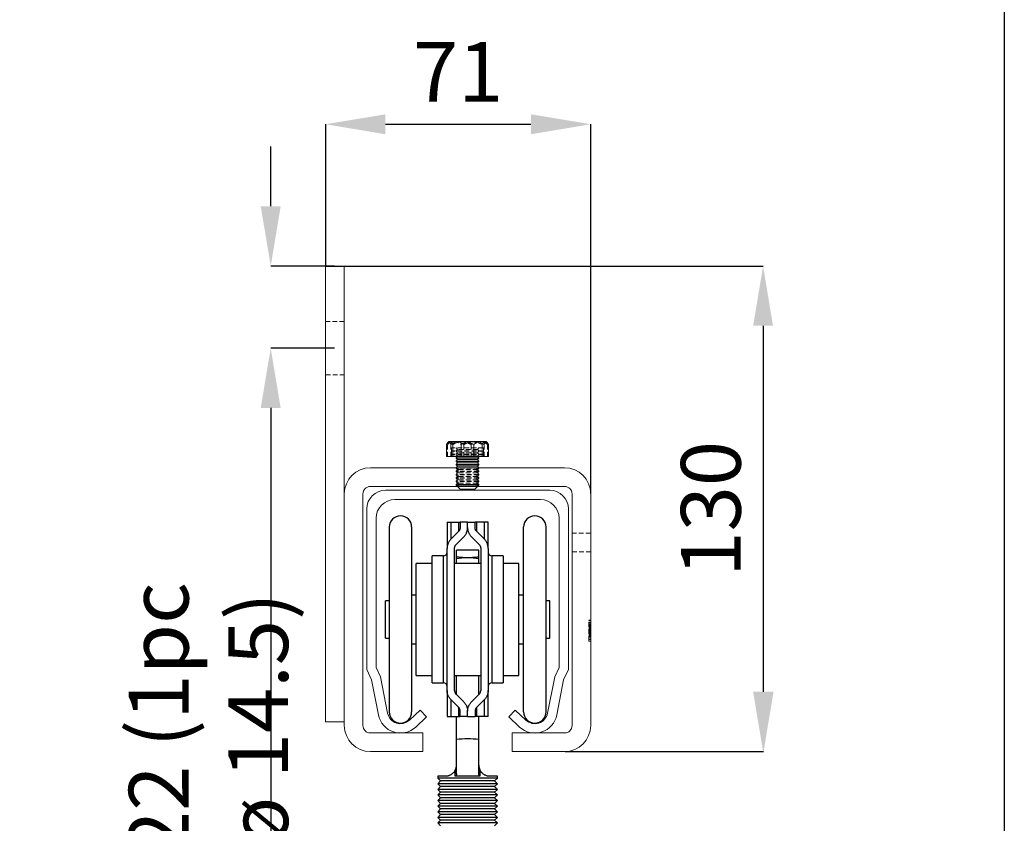
# Model space of a CAD drawing. Units: millimetres. Extents: x 30 to 954, y 29 to 683.
# Drawn here: x 822 to 954, y 508 to 615 of the extents above; entities that cross this region are included whole.
import ezdxf

# ---------------------------------------------------------------- set-up
doc = ezdxf.new("R2010")
doc.units = ezdxf.units.MM
doc.header["$PDSIZE"] = -1
doc.linetypes.add('HIDDEN', pattern=[1.905, 1.27, -0.635])
doc.layers.add('Dimensions', color=7, linetype='Continuous')
doc.layers.add('Plot', color=7, linetype='Continuous')
doc.layers.add('Helaform', color=7, linetype='Continuous', lineweight=15)
doc.styles.add('SLDTEXTSTYLE1', font='TXT', dxfattribs={"width": 0.605})
doc.dimstyles.new('SLDDIMSTYLE1', dxfattribs={"dimtxt": 8, "dimasz": 8, "dimexe": 0, "dimexo": 0.0625, "dimgap": 3, "dimtad": 1, "dimlfac": 2, "dimrnd": 0.5, "dimzin": 12, "dimdsep": 46, "dimtxsty": 'SLDTEXTSTYLE1', "dimcen": 0.09, "dimadec": 0, "dimazin": 3, "dimtfac": 1, "dimtofl": 0, "dimtmove": 0, "dimatfit": 3, "dimfxl": 1, "dimfrac": 2, "dimtolj": 1, "dimtzin": 12, "dimarcsym": 0})

# ---------------------------------------------------------------- blocks, each defined once
blk = doc.blocks.new('50022 Track (end)')
at = {"layer": 'Helaform', "color": 7, "linetype": 'Continuous', "lineweight": 15}
for p, q in [((22, 0), (-22, 0)), ((-19.5, -2.5), (19.5, -2.5)), ((-27, -5), (-27, -48)), ((27, -48), (27, -5)), ((-24.5, -47.45), (-24.5, -7.5)), ((24.5, -7.5), (24.5, -47.45)), ((-23.32, -49.98), (-24.5, -47.45)), ((24.5, -47.45), (23.32, -49.98)), ((-27, -48), (-25.71, -50.76)), ((-21.44, -59.67), (-23.32, -49.98)), ((23.32, -49.98), (21.44, -59.67)), ((25.71, -50.76), (27, -48)), ((-25.71, -50.76), (-23.89, -60.14)), ((23.89, -60.14), (25.71, -50.76)), ((-12.7, -58.85), (-15.61, -61.56)), ((-11, -60.68), (-12.7, -58.85)), ((12.7, -58.85), (11, -60.68)), ((15.61, -61.56), (12.7, -58.85)), ((-13.91, -63.39), (-11, -60.68)), ((11, -60.68), (13.91, -63.39))]:
    blk.add_line(p, q, dxfattribs=at)
for centre, radius, start, end in [((-22, -5), 5, 90, 180), ((22, -5), 5, 0, 90), ((-19.5, -7.5), 5, 90, 180), ((19.5, -7.5), 5, 0, 90), ((-18, -59), 6, 191, 313), ((-18, -59), 3.5, 191, 313), ((18, -59), 6, 227, 349), ((18, -59), 3.5, 227, 349)]:
    blk.add_arc(centre, radius, start, end, dxfattribs=at)
blk = doc.blocks.new('*D128')
at = {"layer": 'Defpoints', "color": 0, "transparency": 16777216}
for p in [(898.66, 601.44), (863.16, 582.46), (898.66, 551.96)]:
    blk.add_point(p, dxfattribs=at)
at = {"layer": 'Dimensions', "color": 0, "lineweight": -2, "transparency": 16777216}
for p, q in [((863.16, 582.52), (863.16, 601.44)), ((871.16, 601.44), (890.66, 601.44)), ((898.66, 552.02), (898.66, 601.44))]:
    blk.add_line(p, q, dxfattribs=at)
at = {"layer": 'Dimensions', "color": 0, "transparency": 16777216}
for points in [[(871.16, 602.77), (871.16, 600.1), (863.16, 601.44)], [(890.66, 602.77), (890.66, 600.1), (898.66, 601.44)]]:
    blk.add_solid(points, dxfattribs=at)
at = {"layer": 'Dimensions', "color": 0, "transparency": 16777216, "insert": (880.91, 608.44), "char_height": 8, "attachment_point": 5, "style": 'SLDTEXTSTYLE1'}
blk.add_mtext('\\A1;71', dxfattribs=at)
blk = doc.blocks.new('*D129')
at = {"layer": 'Defpoints', "color": 0, "transparency": 16777216}
for p in [(863.16, 582.46), (895.16, 517.46), (921.75, 517.46)]:
    blk.add_point(p, dxfattribs=at)
at = {"layer": 'Dimensions', "color": 0, "lineweight": -2, "transparency": 16777216}
for p, q in [((863.22, 582.46), (921.75, 582.46)), ((921.75, 574.46), (921.75, 525.46)), ((895.22, 517.46), (921.75, 517.46))]:
    blk.add_line(p, q, dxfattribs=at)
at = {"layer": 'Dimensions', "color": 0, "transparency": 16777216}
for points in [[(920.42, 574.46), (923.08, 574.46), (921.75, 582.46)], [(920.42, 525.46), (923.08, 525.46), (921.75, 517.46)]]:
    blk.add_solid(points, dxfattribs=at)
at = {"layer": 'Dimensions', "color": 0, "transparency": 16777216, "insert": (914.75, 549.96), "char_height": 8, "attachment_point": 5, "rotation": 90, "style": 'SLDTEXTSTYLE1'}
blk.add_mtext('\\A1;130', dxfattribs=at)
blk = doc.blocks.new('50071 Wall bracket (end)')
at = {"layer": 'Helaform', "color": 7, "linetype": 'Continuous', "lineweight": 15}
for p, q in [((-38, 53.6), (-38, -68.4)), ((-33, 53.6), (-38, 53.6)), ((-33, 53.6), (-33, -68.4)), ((-5.62, 2.6), (-5.62, 5.83)), ((-5, 6.6), (-5.23, 6.37)), ((-4.78, 6.6), (-5, 6.6)), ((-1.13, 6.6), (-4.78, 6.6)), ((-3.94, 2.6), (-3.94, 5.83)), ((-1.13, 6.6), (3.65, 6.6)), ((1.68, 2.6), (1.68, 5.83)), ((5, 6.6), (3.65, 6.6)), ((5.23, 6.37), (5, 6.6)), ((5.62, 2.6), (5.62, 5.83)), ((-3.94, 2.6), (-5.62, 2.6)), ((1.68, 2.6), (-3.94, 2.6)), ((-2.78, 2.6), (-3, 2.3)), ((-3, 2.3), (-3, 2.2)), ((3, 2.3), (-3, 2.3)), ((-3, 2.2), (-2.7, 1.8)), ((3, 2.2), (-3, 2.2)), ((-2.7, 1.8), (-3, 1.4)), ((-3, 1.4), (-3, 1.3)), ((3, 1.4), (-3, 1.4)), ((-3, 1.3), (-2.7, 0.9)), ((3, 1.3), (-3, 1.3)), ((-2.7, 0.9), (-3, 0.5)), ((-3, 0.5), (-3, 0.4)), ((3, 0.5), (-3, 0.5)), ((-3, 0.4), (-2.7, 0)), ((3, 0.4), (-3, 0.4)), ((-2.7, 0), (-3, -0.4)), ((2.7, 1.8), (-2.7, 1.8)), ((2.7, 0.9), (-2.7, 0.9)), ((2.7, 0), (-2.7, 0)), ((1.68, 2.6), (5.62, 2.6)), ((2.7, 1.8), (3, 2.2)), ((3, 1.4), (2.7, 1.8)), ((2.7, 0.9), (3, 1.3)), ((3, 0.5), (2.7, 0.9)), ((2.7, 0), (3, 0.4)), ((3, -0.4), (2.7, 0)), ((3, 2.3), (2.78, 2.6)), ((3, 2.2), (3, 2.3)), ((3, 1.3), (3, 1.4)), ((3, 0.4), (3, 0.5)), ((26, -0.4), (-26, -0.4)), ((-3, -4.9), (-3, -5.1)), ((3, -4.9), (-3, -4.9)), ((-3, -5.1), (-2, -6.1)), ((-3, -5.1), (3, -5.1)), ((2, -6.1), (3, -5.1)), ((3, -5.1), (3, -4.9)), ((-33, -7.4), (-33, -69.4)), ((-28, -69.4), (-28, -7.4)), ((-26, -5.4), (26, -5.4)), ((2, -6.1), (-2, -6.1)), ((28, -7.4), (28, -69.4)), ((33, -69.4), (33, -7.4)), ((-33, -68.4), (-38, -68.4)), ((-12, -71.4), (-26, -71.4)), ((12, -71.4), (12, -76.4)), ((26, -71.4), (12, -71.4)), ((-26, -76.4), (-12, -76.4)), ((12, -76.4), (26, -76.4))]:
    blk.add_line(p, q, dxfattribs=at)
at = {"layer": 'Helaform', "color": 7, "linetype": 'HIDDEN', "lineweight": 0}
for p, q in [((-33, 38.75), (-38, 38.75)), ((-38, 24.45), (-33, 24.45)), ((-5.4, 2.6), (-5.4, 5.83)), ((-4.46, 2.6), (-4.46, 5.83)), ((-1.68, 2.6), (-1.68, 5.83)), ((-0.94, 2.6), (-0.94, 5.83)), ((0.94, 2.6), (0.94, 5.83)), ((3.94, 2.6), (3.94, 5.83)), ((4.46, 2.6), (4.46, 5.83)), ((5.4, 2.6), (5.4, 5.83)), ((4.3, 4.9), (-4.3, 4.9)), ((-4.3, 4.9), (-4.3, 4.1)), ((4.3, 4.1), (-4.3, 4.1)), ((4.3, 4), (-4.3, 4)), ((-4.3, 4), (-4.3, 3.2)), ((4.3, 3.2), (-4.3, 3.2)), ((4.3, 3.1), (-4.3, 3.1)), ((-4.3, 3.1), (-4.3, 2.6)), ((-3, 4.9), (-2.7, 4.5)), ((-2.7, 4.5), (-3, 4.1)), ((-3, 4), (-2.7, 3.6)), ((-2.7, 3.6), (-3, 3.2)), ((-3, 3.1), (-2.7, 2.7)), ((-2.7, 2.7), (-2.78, 2.6)), ((2.7, 4.5), (-2.7, 4.5)), ((2.7, 3.6), (-2.7, 3.6)), ((2.7, 2.7), (-2.7, 2.7)), ((2.7, 4.5), (3, 4.9)), ((3, 4.1), (2.7, 4.5)), ((2.7, 3.6), (3, 4)), ((3, 3.2), (2.7, 3.6)), ((2.7, 2.7), (3, 3.1)), ((2.78, 2.6), (2.7, 2.7)), ((4.3, 4.1), (4.3, 4.9)), ((4.3, 3.2), (4.3, 4)), ((4.3, 2.6), (4.3, 3.1)), ((-3, -0.4), (-3, -0.5)), ((3, -0.5), (-3, -0.5)), ((-3, -0.5), (-2.7, -0.9)), ((-2.7, -0.9), (-3, -1.3)), ((3, -1.3), (-3, -1.3)), ((-3, -1.3), (-3, -1.4)), ((3, -1.4), (-3, -1.4)), ((-3, -1.4), (-2.7, -1.8)), ((-2.7, -1.8), (-3, -2.2)), ((3, -2.2), (-3, -2.2)), ((-3, -2.2), (-3, -2.3)), ((3, -2.3), (-3, -2.3)), ((-3, -2.3), (-2.7, -2.7)), ((2.7, -0.9), (-2.7, -0.9)), ((2.7, -1.8), (-2.7, -1.8)), ((-2.5, -0.4), (-2.5, -5.4)), ((2.5, -5.4), (2.5, -0.4)), ((2.7, -0.9), (3, -0.5)), ((3, -1.3), (2.7, -0.9)), ((2.7, -1.8), (3, -1.4)), ((3, -2.2), (2.7, -1.8)), ((2.7, -2.7), (3, -2.3)), ((3, -0.5), (3, -0.4)), ((3, -1.4), (3, -1.3)), ((3, -2.3), (3, -2.2)), ((-2.7, -2.7), (-3, -3.1)), ((3, -3.1), (-3, -3.1)), ((-3, -3.1), (-3, -3.2)), ((3, -3.2), (-3, -3.2)), ((-3, -3.2), (-2.7, -3.6)), ((-2.7, -3.6), (-3, -4)), ((3, -4), (-3, -4)), ((-3, -4), (-3, -4.1)), ((3, -4.1), (-3, -4.1)), ((-3, -4.1), (-2.7, -4.5)), ((-2.7, -4.5), (-3, -4.9)), ((3, -4.9), (-3, -4.9)), ((-3, -4.9), (-3, -5)), ((3, -5), (-3, -5)), ((2.7, -2.7), (-2.7, -2.7)), ((2.7, -3.6), (-2.7, -3.6)), ((2.7, -4.5), (-2.7, -4.5)), ((3, -3.1), (2.7, -2.7)), ((2.7, -3.6), (3, -3.2)), ((3, -4), (2.7, -3.6)), ((2.7, -4.5), (3, -4.1)), ((3, -4.9), (2.7, -4.5)), ((3, -3.2), (3, -3.1)), ((3, -4.1), (3, -4)), ((3, -5), (3, -4.9)), ((33, -17.9), (28, -17.9)), ((28, -22.9), (33, -22.9)), ((32.5, -41.23), (33, -41.23)), ((32.5, -46.8), (32.5, -41.3)), ((32.5, -41.3), (33, -41.3)), ((32.5, -41.34), (33, -41.34)), ((32.5, -41.87), (33, -41.87)), ((32.5, -41.93), (33, -41.93)), ((32.5, -42.24), (33, -42.24)), ((32.5, -42.42), (33, -42.42)), ((32.5, -42.71), (33, -42.71)), ((32.5, -42.78), (33, -42.78)), ((32.5, -43.07), (33, -43.07)), ((32.5, -43.21), (33, -43.21)), ((32.5, -43.28), (33, -43.28)), ((32.5, -43.34), (33, -43.34)), ((32.5, -43.41), (33, -43.41)), ((32.5, -43.42), (33, -43.42)), ((32.5, -43.44), (33, -43.44)), ((32.5, -43.45), (33, -43.45)), ((32.5, -43.47), (33, -43.47)), ((32.5, -43.5), (33, -43.5)), ((32.5, -43.64), (33, -43.64)), ((32.5, -43.65), (33, -43.65)), ((32.5, -43.66), (33, -43.66)), ((32.5, -43.67), (33, -43.67)), ((32.5, -43.69), (33, -43.69)), ((32.5, -43.75), (33, -43.75)), ((32.5, -43.8), (33, -43.8)), ((32.5, -43.91), (33, -43.91)), ((32.5, -43.98), (33, -43.98)), ((32.5, -44.05), (33, -44.05)), ((32.5, -44.11), (33, -44.11)), ((32.5, -44.27), (33, -44.27)), ((32.5, -44.3), (33, -44.3)), ((32.5, -44.32), (33, -44.32)), ((32.5, -44.33), (33, -44.33)), ((32.5, -44.36), (33, -44.36)), ((32.5, -44.37), (33, -44.37)), ((32.5, -44.38), (33, -44.38)), ((32.5, -44.46), (33, -44.46)), ((32.5, -44.47), (33, -44.47)), ((32.5, -44.49), (33, -44.49)), ((32.5, -44.51), (33, -44.51)), ((32.5, -44.73), (33, -44.73)), ((32.5, -44.88), (33, -44.88)), ((32.5, -44.89), (33, -44.89)), ((32.5, -44.93), (33, -44.93)), ((32.5, -44.97), (33, -44.97)), ((32.5, -45.09), (33, -45.09)), ((32.5, -45.1), (33, -45.1)), ((32.5, -45.19), (33, -45.19)), ((32.5, -45.19), (33, -45.19)), ((32.5, -45.21), (33, -45.21)), ((32.5, -45.22), (33, -45.22)), ((32.5, -45.27), (33, -45.27)), ((32.5, -45.46), (33, -45.46)), ((32.5, -45.49), (33, -45.49)), ((32.5, -45.53), (33, -45.53)), ((32.5, -45.7), (33, -45.7)), ((32.5, -45.73), (33, -45.73)), ((32.5, -46.26), (33, -46.26)), ((32.5, -46.31), (33, -46.31)), ((32.5, -46.38), (33, -46.38)), ((32.5, -46.8), (33, -46.8)), ((32.5, -46.87), (33, -46.87))]:
    blk.add_line(p, q, dxfattribs=at)
at = {"layer": 'Helaform'}
blk.add_line((-12, -71.4), (-12, -76.4), dxfattribs=at)
at = {"layer": 'Helaform', "color": 7, "linetype": 'Continuous', "lineweight": 15}
for centre, radius, start, end in [((-26, -7.4), 7, 90, 180), ((26, -7.4), 7, 0, 90), ((-26, -7.4), 2, 90, 180), ((26, -7.4), 2, 0, 90), ((-26, -69.4), 7, 180, 270), ((-26, -69.4), 2, 180, 270), ((26, -69.4), 7, 270, 0), ((26, -69.4), 2, 270, 0)]:
    blk.add_arc(centre, radius, start, end, dxfattribs=at)
for points, knots in [([(-5.62, 5.83), (-5.59, 5.89), (-5.51, 6.02), (-5.39, 6.18), (-5.28, 6.32), (-5.18, 6.42), (-5.08, 6.5), (-4.99, 6.55), (-4.89, 6.59), (-4.82, 6.6), (-4.78, 6.6)], [0, 0, 0, 0, 0.144061, 0.288186, 0.432178, 0.543998, 0.656006, 0.767962, 0.879711, 1, 1, 1, 1]), ([(-4.78, 6.6), (-4.75, 6.6), (-4.67, 6.59), (-4.56, 6.55), (-4.45, 6.48), (-4.35, 6.38), (-4.24, 6.27), (-4.14, 6.14), (-4.04, 5.99), (-3.97, 5.88), (-3.94, 5.83)], [0, 0, 0, 0, 0.1248123, 0.2496324, 0.3770288, 0.5044417, 0.6277653, 0.7511024, 0.8755464, 1, 1, 1, 1]), ([(-3.94, 5.83), (-3.86, 5.87), (-3.68, 5.96), (-3.4, 6.08), (-3.09, 6.21), (-2.75, 6.33), (-2.41, 6.43), (-2.05, 6.52), (-1.69, 6.57), (-1.38, 6.6), (-1.19, 6.6), (-1.13, 6.6)], [0, 0, 0, 0, 0.097439, 0.194965, 0.316255, 0.437602, 0.558847, 0.683927, 0.809138, 0.934174, 1, 1, 1, 1]), ([(-1.13, 6.6), (-1.03, 6.6), (-0.83, 6.59), (-0.52, 6.56), (-0.22, 6.52), (0.08, 6.45), (0.38, 6.37), (0.67, 6.27), (0.94, 6.17), (1.19, 6.06), (1.44, 5.95), (1.6, 5.87), (1.68, 5.83)], [0, 0, 0, 0, 0.103046, 0.206195, 0.309255, 0.415435, 0.521698, 0.627907, 0.720725, 0.813547, 0.906773, 1, 1, 1, 1]), ([(3.65, 6.6), (3.57, 6.6), (3.4, 6.59), (3.14, 6.55), (2.88, 6.48), (2.63, 6.38), (2.39, 6.27), (2.15, 6.14), (1.91, 5.99), (1.76, 5.88), (1.68, 5.83)], [0, 0, 0, 0, 0.124812, 0.249632, 0.377029, 0.504441, 0.627765, 0.751102, 0.875546, 1, 1, 1, 1]), ([(5.62, 5.83), (5.54, 5.89), (5.36, 6.02), (5.08, 6.18), (4.82, 6.32), (4.58, 6.42), (4.36, 6.5), (4.13, 6.55), (3.9, 6.59), (3.74, 6.6), (3.65, 6.6)], [0, 0, 0, 0, 0.144061, 0.288185, 0.432178, 0.543998, 0.656005, 0.767962, 0.879711, 1, 1, 1, 1]), ([(5.62, 5.83), (5.59, 5.89), (5.51, 6.02), (5.39, 6.18), (5.3, 6.3), (5.24, 6.36), (5.23, 6.37)], [0, 0, 0, 0, 0.295735, 0.591601, 0.887196, 1, 1, 1, 1])]:
    blk.add_open_spline(points, degree=3, knots=knots, dxfattribs=at)
at = {"layer": 'Helaform', "color": 7, "linetype": 'HIDDEN', "lineweight": 0}
for points, knots in [([(-5.62, 5.83), (-5.54, 5.89), (-5.36, 6.02), (-5.08, 6.18), (-4.82, 6.32), (-4.58, 6.42), (-4.36, 6.5), (-4.13, 6.55), (-3.9, 6.59), (-3.74, 6.6), (-3.65, 6.6)], [0, 0, 0, 0, 0.14406, 0.288185, 0.432178, 0.543998, 0.656005, 0.767961, 0.879711, 1, 1, 1, 1]), ([(-3.17, 6.6), (-3.25, 6.6), (-3.41, 6.59), (-3.65, 6.56), (-3.89, 6.52), (-4.13, 6.45), (-4.37, 6.37), (-4.6, 6.27), (-4.81, 6.17), (-5.01, 6.06), (-5.21, 5.95), (-5.34, 5.87), (-5.4, 5.83)], [0, 0, 0, 0, 0.103046, 0.206194, 0.309256, 0.415434, 0.521699, 0.627907, 0.720725, 0.813546, 0.906772, 1, 1, 1, 1]), ([(-4.93, 6.6), (-4.95, 6.6), (-4.99, 6.59), (-5.06, 6.55), (-5.12, 6.48), (-5.18, 6.38), (-5.24, 6.27), (-5.29, 6.14), (-5.35, 5.99), (-5.39, 5.88), (-5.4, 5.83)], [0, 0, 0, 0, 0.124813, 0.249632, 0.377028, 0.504441, 0.627765, 0.751102, 0.875546, 1, 1, 1, 1]), ([(-4.46, 5.83), (-4.48, 5.89), (-4.52, 6.02), (-4.59, 6.18), (-4.65, 6.32), (-4.71, 6.42), (-4.76, 6.5), (-4.82, 6.55), (-4.87, 6.59), (-4.91, 6.6), (-4.93, 6.6)], [0, 0, 0, 0, 0.144061, 0.288186, 0.432178, 0.543998, 0.656007, 0.767962, 0.879711, 1, 1, 1, 1]), ([(-4.46, 5.83), (-4.34, 5.89), (-4.09, 6.02), (-3.72, 6.18), (-3.36, 6.32), (-3.03, 6.42), (-2.72, 6.5), (-2.41, 6.55), (-2.09, 6.59), (-1.87, 6.6), (-1.76, 6.6)], [0, 0, 0, 0, 0.14406, 0.288185, 0.432179, 0.543998, 0.656006, 0.767961, 0.87971, 1, 1, 1, 1]), ([(-3.65, 6.6), (-3.57, 6.6), (-3.4, 6.59), (-3.14, 6.55), (-2.88, 6.48), (-2.63, 6.38), (-2.39, 6.27), (-2.15, 6.14), (-1.91, 5.99), (-1.76, 5.88), (-1.68, 5.83)], [0, 0, 0, 0, 0.124812, 0.249632, 0.377028, 0.504442, 0.627765, 0.751102, 0.875547, 1, 1, 1, 1]), ([(-0.94, 5.83), (-1.01, 5.87), (-1.15, 5.96), (-1.37, 6.08), (-1.62, 6.21), (-1.88, 6.33), (-2.16, 6.43), (-2.44, 6.52), (-2.73, 6.57), (-2.98, 6.6), (-3.12, 6.6), (-3.17, 6.6)], [0, 0, 0, 0, 0.0974388, 0.1949662, 0.3162543, 0.4376015, 0.5588466, 0.6839265, 0.8091376, 0.9341735, 1, 1, 1, 1]), ([(-1.76, 6.6), (-1.64, 6.6), (-1.41, 6.59), (-1.05, 6.55), (-0.7, 6.48), (-0.36, 6.38), (-0.02, 6.27), (0.31, 6.14), (0.63, 5.99), (0.84, 5.88), (0.94, 5.83)], [0, 0, 0, 0, 0.124812, 0.249633, 0.377029, 0.504442, 0.627765, 0.751102, 0.875547, 1, 1, 1, 1]), ([(-1.68, 5.83), (-1.6, 5.87), (-1.43, 5.96), (-1.14, 6.08), (-0.83, 6.21), (-0.5, 6.33), (-0.15, 6.43), (0.2, 6.52), (0.57, 6.57), (0.88, 6.6), (1.06, 6.6), (1.13, 6.6)], [0, 0, 0, 0, 0.09744, 0.194966, 0.316255, 0.437602, 0.558846, 0.683927, 0.809138, 0.934174, 1, 1, 1, 1]), ([(1.76, 6.6), (1.64, 6.6), (1.41, 6.59), (1.05, 6.55), (0.7, 6.48), (0.36, 6.38), (0.02, 6.27), (-0.31, 6.14), (-0.63, 5.99), (-0.84, 5.88), (-0.94, 5.83)], [0, 0, 0, 0, 0.124812, 0.249632, 0.377028, 0.504441, 0.627765, 0.751102, 0.875546, 1, 1, 1, 1]), ([(3.17, 6.6), (3.09, 6.6), (2.93, 6.59), (2.69, 6.56), (2.45, 6.52), (2.22, 6.45), (1.98, 6.37), (1.75, 6.27), (1.54, 6.17), (1.34, 6.06), (1.14, 5.95), (1.01, 5.87), (0.94, 5.83)], [0, 0, 0, 0, 0.103047, 0.206193, 0.309255, 0.415434, 0.521699, 0.627905, 0.720725, 0.813546, 0.906771, 1, 1, 1, 1]), ([(1.13, 6.6), (1.23, 6.6), (1.43, 6.59), (1.73, 6.56), (2.04, 6.52), (2.34, 6.45), (2.64, 6.37), (2.92, 6.27), (3.19, 6.17), (3.45, 6.06), (3.69, 5.95), (3.86, 5.87), (3.94, 5.83)], [0, 0, 0, 0, 0.103046, 0.206194, 0.309255, 0.415435, 0.521698, 0.627906, 0.720725, 0.813547, 0.906772, 1, 1, 1, 1]), ([(4.46, 5.83), (4.34, 5.89), (4.09, 6.02), (3.72, 6.18), (3.36, 6.32), (3.03, 6.42), (2.72, 6.5), (2.41, 6.55), (2.09, 6.59), (1.87, 6.6), (1.76, 6.6)], [0, 0, 0, 0, 0.1440616, 0.2881863, 0.4321786, 0.5439983, 0.6560058, 0.7679623, 0.8797104, 1, 1, 1, 1]), ([(5.4, 5.83), (5.34, 5.87), (5.2, 5.96), (4.98, 6.08), (4.73, 6.21), (4.46, 6.33), (4.19, 6.43), (3.91, 6.52), (3.62, 6.57), (3.37, 6.6), (3.23, 6.6), (3.17, 6.6)], [0, 0, 0, 0, 0.09744, 0.194967, 0.316255, 0.437602, 0.558847, 0.683927, 0.809138, 0.934173, 1, 1, 1, 1]), ([(4.78, 6.6), (4.75, 6.6), (4.67, 6.59), (4.56, 6.55), (4.45, 6.48), (4.35, 6.38), (4.24, 6.27), (4.14, 6.14), (4.04, 5.99), (3.97, 5.88), (3.94, 5.83)], [0, 0, 0, 0, 0.1248127, 0.2496328, 0.3770292, 0.5044417, 0.6277653, 0.7511024, 0.8755464, 1, 1, 1, 1]), ([(4.46, 5.83), (4.48, 5.89), (4.52, 6.02), (4.59, 6.18), (4.65, 6.32), (4.71, 6.42), (4.76, 6.5), (4.82, 6.55), (4.87, 6.59), (4.91, 6.6), (4.93, 6.6)], [0, 0, 0, 0, 0.144061, 0.288186, 0.432178, 0.543998, 0.656006, 0.767962, 0.87971, 1, 1, 1, 1]), ([(5.23, 6.37), (5.21, 6.39), (5.16, 6.44), (5.08, 6.5), (4.99, 6.55), (4.89, 6.59), (4.82, 6.6), (4.78, 6.6)], [0, 0, 0, 0, 0.110885, 0.329278, 0.547571, 0.76546, 1, 1, 1, 1]), ([(4.93, 6.6), (4.95, 6.6), (4.99, 6.59), (5.06, 6.55), (5.12, 6.48), (5.18, 6.38), (5.24, 6.27), (5.29, 6.14), (5.35, 5.99), (5.39, 5.88), (5.4, 5.83)], [0, 0, 0, 0, 0.124813, 0.249632, 0.377028, 0.504441, 0.627765, 0.751102, 0.875546, 1, 1, 1, 1]), ([(32.5, -41.3), (32.5, -41.29), (32.5, -41.27), (32.5, -41.25), (32.5, -41.23), (32.5, -41.23), (32.5, -41.23)], [0, 0, 0, 0, 0.067583, 0.378473, 0.689168, 1, 1, 1, 1]), ([(32.5, -46.87), (32.5, -46.87), (32.5, -46.87), (32.5, -46.84), (32.5, -46.82), (32.5, -46.81)], [0, 0, 0, 0, 0.378808, 0.757494, 1, 1, 1, 1])]:
    blk.add_open_spline(points, degree=3, knots=knots, dxfattribs=at)
blk = doc.blocks.new('*D134')
at = {"layer": 'Defpoints', "color": 0, "transparency": 16777216}
for p in [(864.41, 582.46), (855.8, 571.46), (864.41, 571.46)]:
    blk.add_point(p, dxfattribs=at)
at = {"layer": 'Helaform', "color": 0, "lineweight": -2, "transparency": 16777216}
for p, q in [((855.8, 590.46), (855.8, 598.46)), ((864.34, 582.46), (855.8, 582.46)), ((864.34, 571.46), (855.8, 571.46)), ((855.8, 563.46), (855.8, 488.15))]:
    blk.add_line(p, q, dxfattribs=at)
at = {"layer": 'Helaform', "color": 0, "transparency": 16777216}
for points in [[(854.46, 590.46), (857.13, 590.46), (855.8, 582.46)], [(854.46, 563.46), (857.13, 563.46), (855.8, 571.46)]]:
    blk.add_solid(points, dxfattribs=at)
at = {"layer": 'Helaform', "color": 0, "transparency": 16777216, "insert": (847.46, 521.8), "char_height": 8, "attachment_point": 5, "rotation": 90, "style": 'SLDTEXTSTYLE1'}
blk.add_mtext('\\A1;22 (1pc ø 14.5)', dxfattribs=at)
blk = doc.blocks.new('*D140')
at = {"layer": 'Defpoints', "color": 0, "transparency": 16777216}
for p in [(895.16, 517.46), (897.43, 497.6), (921.82, 497.6)]:
    blk.add_point(p, dxfattribs=at)
at = {"layer": 'Dimensions', "color": 0, "lineweight": -2, "transparency": 16777216}
for p, q in [((921.82, 525.46), (921.82, 533.46)), ((895.22, 517.46), (921.82, 517.46)), ((897.49, 497.6), (921.82, 497.6)), ((921.82, 489.6), (921.82, 454.62))]:
    blk.add_line(p, q, dxfattribs=at)
at = {"layer": 'Dimensions', "color": 0, "transparency": 16777216}
for points in [[(920.48, 525.46), (923.15, 525.46), (921.82, 517.46)], [(920.48, 489.6), (923.15, 489.6), (921.82, 497.6)]]:
    blk.add_solid(points, dxfattribs=at)
at = {"layer": 'Dimensions', "color": 0, "transparency": 16777216, "insert": (914.82, 468.11), "char_height": 8, "attachment_point": 5, "rotation": 90, "style": 'SLDTEXTSTYLE1'}
blk.add_mtext('\\A1;20-90', dxfattribs=at)
blk = doc.blocks.new('50045 Hanger (end)')
at = {"layer": 'Helaform', "color": 7, "linetype": 'Continuous', "lineweight": 25}
for p, q in [((-2.75, 50.56), (-2.75, 47.06)), ((-2.24, 50.56), (-2.24, 48.3)), ((-1.22, 50.56), (-1.22, 49.31)), ((-1, 50.56), (-1, 49.84)), ((0, 50.56), (-1, 50.56)), ((0, 49.84), (0, 50.56)), ((0, 50.56), (1, 50.56)), ((1, 49.84), (1, 50.56)), ((1.22, 49.31), (1.22, 50.56)), ((2.24, 48.3), (2.24, 50.56)), ((2.75, 47.06), (2.75, 50.56)), ((-10.5, 49.93), (-10.5, 25.18)), ((-7.5, 49.93), (-7.5, 25.18)), ((-1.22, 49.31), (-2.24, 48.3)), ((2.24, 48.3), (1.22, 49.31)), ((7.5, 47.92), (7.5, 49.93)), ((10.5, 47.92), (10.5, 49.93)), ((-1.53, 47.59), (-0.51, 48.61)), ((0.51, 48.61), (1.53, 47.59)), ((7.5, 25.18), (7.5, 47.92)), ((10.5, 25.18), (10.5, 47.92)), ((-2.75, 28.06), (-2.75, 47.06)), ((-1.75, 28.06), (-1.75, 47.06)), ((1.5, 46.81), (-1.5, 46.81)), ((-1.5, 45.91), (-1.5, 46.81)), ((1.5, 45.91), (1.5, 46.81)), ((1.75, 47.06), (1.75, 28.06)), ((2.75, 47.06), (2.75, 28.06)), ((-4.75, 45.06), (-6.88, 45.06)), ((-6.88, 37.56), (-6.88, 45.06)), ((-3.25, 46.06), (-4.75, 46.06)), ((-4.75, 37.56), (-4.75, 46.06)), ((1.75, 45.06), (-1.75, 45.06)), ((-1.5, 45.65), (-1.5, 45.91)), ((-1.5, 45.06), (-1.5, 45.65)), ((1.5, 45.65), (1.5, 45.91)), ((1.5, 45.06), (1.5, 45.65)), ((4.75, 46.06), (3.25, 46.06)), ((4.75, 46.06), (4.75, 29.06)), ((6.88, 45.06), (4.75, 45.06)), ((6.88, 37.56), (6.88, 45.06)), ((-10.5, 40.06), (-11, 40.06)), ((-11, 37.56), (-11, 40.06)), ((-6.88, 40.81), (-7.5, 40.81)), ((7.5, 40.81), (6.88, 40.81)), ((11, 40.06), (10.5, 40.06)), ((11, 37.56), (11, 40.06)), ((-11, 35.06), (-11, 37.56)), ((-6.88, 30.06), (-6.88, 37.56)), ((-4.75, 29.06), (-4.75, 37.56)), ((6.88, 30.06), (6.88, 37.56)), ((11, 35.06), (11, 37.56)), ((-11, 35.06), (-10.5, 35.06)), ((-7.5, 34.31), (-6.88, 34.31)), ((6.88, 34.31), (7.5, 34.31)), ((10.5, 35.06), (11, 35.06)), ((-6.88, 30.06), (-4.75, 30.06)), ((-4.75, 29.06), (-3.25, 29.06)), ((-1.75, 30.06), (1.75, 30.06)), ((-1.5, 27.5), (-1.5, 30.06)), ((1.5, 27.5), (1.5, 30.06)), ((3.25, 29.06), (4.75, 29.06)), ((4.75, 30.06), (6.88, 30.06)), ((-2.75, 28.06), (-2.75, 24.56)), ((2.75, 24.56), (2.75, 28.06)), ((-1.22, 25.8), (-2.24, 26.82)), ((-2.24, 26.82), (-2.24, 24.56)), ((-1.53, 27.53), (-0.51, 26.51)), ((0.51, 26.51), (1.53, 27.53)), ((2.24, 26.82), (1.22, 25.8)), ((2.24, 24.56), (2.24, 26.82)), ((-1.22, 25.8), (-1.22, 24.56)), ((-1, 24.56), (-1, 25.27)), ((0, 24.56), (0, 25.27)), ((1, 25.27), (1, 24.56)), ((1.22, 24.56), (1.22, 25.8)), ((-1.5, 21.46), (-1.5, 24.56)), ((0, 24.56), (-1, 24.56)), ((0, 24.56), (1, 24.56)), ((1.5, 21.46), (1.5, 24.56)), ((0, 21.56), (0, 21.56)), ((0, 21.56), (0, 21.55)), ((0, 21.55), (0, 21.56)), ((-1.65, 16.56), (-1.65, 17.41)), ((1.65, 17.41), (1.65, 16.56)), ((-4, 16.56), (-4, 16.31)), ((-3, 16.56), (-4, 16.56)), ((-4, 16.31), (-3.62, 15.93)), ((4, 16.31), (-4, 16.31)), ((-3.62, 15.93), (-4, 15.56)), ((3.62, 15.93), (-3.62, 15.93)), ((1.65, 16.56), (-1.65, 16.56)), ((4, 16.56), (3, 16.56)), ((3.62, 15.93), (4, 16.31)), ((4, 15.56), (3.62, 15.93)), ((4, 16.31), (4, 16.56)), ((-4, 15.56), (-3.62, 15.18)), ((4, 15.56), (-4, 15.56)), ((-3.62, 15.18), (-4, 14.81)), ((-4, 14.81), (-3.62, 14.43)), ((4, 14.81), (-4, 14.81)), ((3.62, 15.18), (-3.62, 15.18)), ((3.62, 15.18), (4, 15.56)), ((4, 14.81), (3.62, 15.18)), ((3.62, 14.43), (4, 14.81)), ((-3.62, 14.43), (-4, 14.06)), ((-4, 14.06), (-3.62, 13.68)), ((4, 14.06), (-4, 14.06)), ((-3.62, 13.68), (-4, 13.31)), ((-4, 13.31), (-3.62, 12.93)), ((4, 13.31), (-4, 13.31)), ((3.62, 14.43), (-3.62, 14.43)), ((3.62, 13.68), (-3.62, 13.68)), ((4, 14.06), (3.62, 14.43)), ((3.62, 13.68), (4, 14.06)), ((4, 13.31), (3.62, 13.68)), ((3.62, 12.93), (4, 13.31)), ((-3.62, 12.93), (-4, 12.56)), ((-4, 12.56), (-3.62, 12.18)), ((4, 12.56), (-4, 12.56)), ((-3.62, 12.18), (-4, 11.81)), ((3.62, 12.93), (-3.62, 12.93)), ((3.62, 12.18), (-3.62, 12.18)), ((4, 12.56), (3.62, 12.93)), ((3.62, 12.18), (4, 12.56)), ((4, 11.81), (3.62, 12.18)), ((-4, 11.81), (-3.62, 11.43)), ((4, 11.81), (-4, 11.81)), ((-3.62, 11.43), (-4, 11.06)), ((-4, 11.06), (-3.62, 10.68)), ((4, 11.06), (-4, 11.06)), ((-3.62, 10.68), (-4, 10.31)), ((3.62, 11.43), (-3.62, 11.43)), ((3.62, 10.68), (-3.62, 10.68)), ((3.62, 11.43), (4, 11.81)), ((4, 11.06), (3.62, 11.43)), ((3.62, 10.68), (4, 11.06)), ((4, 10.31), (3.62, 10.68)), ((-4, 10.31), (-3.62, 9.93)), ((4, 10.31), (-4, 10.31)), ((3.62, 9.93), (4, 10.31))]:
    blk.add_line(p, q, dxfattribs=at)
at = {"layer": 'Helaform', "color": 8, "linetype": 'Continuous', "lineweight": 25}
for p, q in [((-3.25, 37.56), (-3.25, 46.06)), ((3.25, 46.06), (3.25, 29.06)), ((-3.25, 29.06), (-3.25, 37.56))]:
    blk.add_line(p, q, dxfattribs=at)
at = {"layer": 'Helaform', "color": 7, "linetype": 'Continuous', "lineweight": 25}
for centre, radius, start, end in [((-9, 49.93), 1.5, 0, 180), ((9, 49.93), 1.5, 0, 180), ((-3.25, 46.56), 0.5, 270, 0), ((3.25, 46.56), 0.5, 180, 270), ((-0.02, 38.87), 6.94, 89.8738, 102.3546), ((0.02, 38.87), 6.94, 77.6454, 90.1262), ((-3.25, 28.56), 0.5, 0, 90), ((3.25, 28.56), 0.5, 90, 180), ((-9, 25.18), 1.5, 180, 0), ((9, 25.18), 1.5, 180, 0), ((-0.02, 10.12), 11.44, 89.9214, 97.4368), ((0.02, 10.12), 11.44, 82.5632, 90.0786)]:
    blk.add_arc(centre, radius, start, end, dxfattribs=at)
for points, knots in [([(-2.75, 50.56), (-2.75, 50.56), (-2.74, 50.56), (-2.71, 50.56), (-2.65, 50.56), (-2.58, 50.56), (-2.48, 50.56), (-2.36, 50.56), (-2.28, 50.56), (-2.24, 50.56)], [0, 0, 0, 0, 0.16106, 0.296218, 0.431377, 0.578571, 0.726227, 0.873416, 1, 1, 1, 1]), ([(-2.24, 50.56), (-2.07, 50.56), (-1.72, 50.56), (-1.39, 50.56), (-1.22, 50.56)], [0, 0, 0, 0, 0.499959, 1, 1, 1, 1]), ([(-1.22, 50.56), (-1.21, 50.56), (-1.18, 50.56), (-1.13, 50.56), (-1.07, 50.56), (-1.03, 50.56), (-1, 50.56), (-1, 50.56), (-1, 50.56)], [0, 0, 0, 0, 0.040305, 0.229962, 0.419703, 0.628256, 0.836929, 1, 1, 1, 1]), ([(1.22, 50.56), (1.21, 50.56), (1.18, 50.56), (1.13, 50.56), (1.07, 50.56), (1.03, 50.56), (1, 50.56), (1, 50.56), (1, 50.56)], [0, 0, 0, 0, 0.040305, 0.229962, 0.419703, 0.628256, 0.836929, 1, 1, 1, 1]), ([(2.24, 50.56), (2.07, 50.56), (1.72, 50.56), (1.39, 50.56), (1.22, 50.56)], [0, 0, 0, 0, 0.499959, 1, 1, 1, 1]), ([(2.75, 50.56), (2.75, 50.56), (2.74, 50.56), (2.71, 50.56), (2.66, 50.56), (2.61, 50.56), (2.54, 50.56), (2.46, 50.56), (2.36, 50.56), (2.28, 50.56), (2.24, 50.56)], [0, 0, 0, 0, 0.1492447, 0.3004818, 0.4088736, 0.517266, 0.6287351, 0.7402038, 0.8694608, 1, 1, 1, 1]), ([(-1, 49.84), (-1, 49.8), (-1.01, 49.71), (-1.04, 49.58), (-1.1, 49.46), (-1.16, 49.37), (-1.21, 49.33), (-1.22, 49.31)], [0, 0, 0, 0, 0.226604, 0.459628, 0.686297, 0.920105, 1, 1, 1, 1]), ([(-0.51, 48.61), (-0.48, 48.64), (-0.41, 48.72), (-0.32, 48.84), (-0.23, 48.96), (-0.16, 49.1), (-0.11, 49.24), (-0.06, 49.38), (-0.03, 49.52), (0, 49.68), (0, 49.79), (0, 49.84)], [0, 0, 0, 0, 0.107318, 0.21464, 0.32519, 0.435745, 0.543005, 0.650268, 0.760375, 0.870484, 1, 1, 1, 1]), ([(0, 49.84), (0, 49.79), (0, 49.69), (0.02, 49.54), (0.06, 49.39), (0.11, 49.24), (0.17, 49.09), (0.24, 48.95), (0.33, 48.82), (0.42, 48.7), (0.49, 48.64), (0.51, 48.61)], [0, 0, 0, 0, 0.1126865, 0.2253709, 0.3412448, 0.4571149, 0.5698515, 0.6825839, 0.7989105, 0.9152316, 1, 1, 1, 1]), ([(1.22, 49.31), (1.19, 49.35), (1.13, 49.41), (1.07, 49.52), (1.02, 49.65), (1, 49.75), (1, 49.82), (1, 49.84)], [0, 0, 0, 0, 0.21638, 0.439276, 0.655558, 0.877587, 1, 1, 1, 1]), ([(-2.24, 48.3), (-2.27, 48.26), (-2.34, 48.19), (-2.43, 48.07), (-2.52, 47.94), (-2.59, 47.8), (-2.64, 47.66), (-2.69, 47.52), (-2.72, 47.37), (-2.75, 47.22), (-2.75, 47.11), (-2.75, 47.06)], [0, 0, 0, 0, 0.108778, 0.217558, 0.329561, 0.441567, 0.55031, 0.659054, 0.770831, 0.882608, 1, 1, 1, 1]), ([(-1.75, 47.06), (-1.75, 47.1), (-1.74, 47.19), (-1.71, 47.32), (-1.65, 47.44), (-1.59, 47.53), (-1.54, 47.57), (-1.53, 47.59)], [0, 0, 0, 0, 0.221012, 0.448371, 0.669403, 0.897071, 1, 1, 1, 1]), ([(1.53, 47.59), (1.56, 47.56), (1.62, 47.49), (1.68, 47.38), (1.73, 47.26), (1.75, 47.15), (1.75, 47.08), (1.75, 47.06)], [0, 0, 0, 0, 0.216185, 0.438785, 0.654912, 0.877027, 1, 1, 1, 1]), ([(2.75, 47.06), (2.75, 47.11), (2.75, 47.21), (2.73, 47.36), (2.69, 47.51), (2.65, 47.66), (2.59, 47.8), (2.52, 47.94), (2.43, 48.07), (2.34, 48.19), (2.27, 48.26), (2.24, 48.3)], [0, 0, 0, 0, 0.110759, 0.221519, 0.335481, 0.449443, 0.560209, 0.670973, 0.785045, 0.899114, 1, 1, 1, 1]), ([(0, 45.81), (-0.1, 45.81), (-0.3, 45.81), (-0.57, 45.82), (-0.82, 45.84), (-1.05, 45.86), (-1.28, 45.88), (-1.43, 45.9), (-1.5, 45.91)], [0, 0, 0, 0, 0.191881, 0.384839, 0.537553, 0.690269, 0.845134, 1, 1, 1, 1]), ([(1.5, 45.91), (1.44, 45.9), (1.32, 45.89), (1.13, 45.86), (0.94, 45.85), (0.75, 45.83), (0.56, 45.82), (0.37, 45.81), (0.19, 45.81), (0.06, 45.81), (0, 45.81)], [0, 0, 0, 0, 0.128345, 0.256689, 0.38629, 0.51589, 0.636382, 0.756875, 0.878438, 1, 1, 1, 1]), ([(-2.24, 26.82), (-2.27, 26.86), (-2.34, 26.93), (-2.43, 27.05), (-2.52, 27.18), (-2.59, 27.32), (-2.64, 27.45), (-2.69, 27.6), (-2.72, 27.75), (-2.75, 27.9), (-2.75, 28.01), (-2.75, 28.06)], [0, 0, 0, 0, 0.108778, 0.217558, 0.329561, 0.441567, 0.55031, 0.659054, 0.770831, 0.882608, 1, 1, 1, 1]), ([(-1.75, 28.06), (-1.75, 28.02), (-1.74, 27.93), (-1.71, 27.8), (-1.65, 27.68), (-1.59, 27.59), (-1.54, 27.54), (-1.53, 27.53)], [0, 0, 0, 0, 0.221012, 0.448371, 0.669403, 0.897071, 1, 1, 1, 1]), ([(1.53, 27.53), (1.56, 27.56), (1.62, 27.62), (1.68, 27.74), (1.73, 27.86), (1.75, 27.97), (1.75, 28.03), (1.75, 28.06)], [0, 0, 0, 0, 0.216185, 0.438785, 0.654912, 0.877027, 1, 1, 1, 1]), ([(2.75, 28.06), (2.75, 28.01), (2.75, 27.91), (2.73, 27.76), (2.69, 27.6), (2.65, 27.46), (2.59, 27.31), (2.52, 27.18), (2.43, 27.05), (2.34, 26.93), (2.27, 26.86), (2.24, 26.82)], [0, 0, 0, 0, 0.110759, 0.221519, 0.335481, 0.449443, 0.560209, 0.670973, 0.785045, 0.899114, 1, 1, 1, 1]), ([(-0.51, 26.51), (-0.48, 26.47), (-0.41, 26.4), (-0.32, 26.28), (-0.23, 26.15), (-0.16, 26.02), (-0.11, 25.88), (-0.06, 25.74), (-0.03, 25.6), (0, 25.44), (0, 25.33), (0, 25.27)], [0, 0, 0, 0, 0.107318, 0.21464, 0.32519, 0.435745, 0.543005, 0.650268, 0.760375, 0.870484, 1, 1, 1, 1]), ([(0, 25.27), (0, 25.32), (0, 25.43), (0.02, 25.58), (0.06, 25.73), (0.11, 25.88), (0.17, 26.02), (0.24, 26.16), (0.33, 26.3), (0.42, 26.41), (0.49, 26.48), (0.51, 26.51)], [0, 0, 0, 0, 0.112687, 0.225371, 0.341245, 0.457115, 0.569852, 0.682584, 0.79891, 0.915232, 1, 1, 1, 1]), ([(-1, 25.27), (-1, 25.32), (-1.01, 25.41), (-1.04, 25.54), (-1.1, 25.66), (-1.16, 25.75), (-1.21, 25.79), (-1.22, 25.8)], [0, 0, 0, 0, 0.226604, 0.459628, 0.686297, 0.920105, 1, 1, 1, 1]), ([(1.22, 25.8), (1.19, 25.77), (1.13, 25.71), (1.07, 25.59), (1.02, 25.47), (1, 25.36), (1, 25.3), (1, 25.27)], [0, 0, 0, 0, 0.21638, 0.439276, 0.655558, 0.877587, 1, 1, 1, 1]), ([(-2.75, 24.56), (-2.75, 24.56), (-2.74, 24.56), (-2.71, 24.56), (-2.65, 24.56), (-2.58, 24.56), (-2.48, 24.56), (-2.36, 24.56), (-2.28, 24.56), (-2.24, 24.56)], [0, 0, 0, 0, 0.1610604, 0.2962176, 0.4313766, 0.5785708, 0.7262272, 0.8734156, 1, 1, 1, 1]), ([(-2.24, 24.56), (-2.07, 24.56), (-1.72, 24.56), (-1.39, 24.56), (-1.22, 24.56)], [0, 0, 0, 0, 0.499959, 1, 1, 1, 1]), ([(-1.22, 24.56), (-1.21, 24.56), (-1.18, 24.56), (-1.13, 24.56), (-1.07, 24.56), (-1.03, 24.56), (-1, 24.56), (-1, 24.56), (-1, 24.56)], [0, 0, 0, 0, 0.040305, 0.229962, 0.419703, 0.628256, 0.836929, 1, 1, 1, 1]), ([(1.22, 24.56), (1.21, 24.56), (1.18, 24.56), (1.13, 24.56), (1.07, 24.56), (1.03, 24.56), (1, 24.56), (1, 24.56), (1, 24.56)], [0, 0, 0, 0, 0.040305, 0.229962, 0.419703, 0.628256, 0.836929, 1, 1, 1, 1]), ([(2.24, 24.56), (2.07, 24.56), (1.72, 24.56), (1.39, 24.56), (1.22, 24.56)], [0, 0, 0, 0, 0.499959, 1, 1, 1, 1]), ([(2.75, 24.56), (2.75, 24.56), (2.74, 24.56), (2.71, 24.56), (2.66, 24.56), (2.61, 24.56), (2.54, 24.56), (2.46, 24.56), (2.36, 24.56), (2.28, 24.56), (2.24, 24.56)], [0, 0, 0, 0, 0.149245, 0.300482, 0.408874, 0.517266, 0.628735, 0.740204, 0.869461, 1, 1, 1, 1]), ([(-1.5, 16.9), (-1.5, 17.1), (-1.5, 17.5), (-1.5, 18.13), (-1.5, 18.76), (-1.5, 19.36), (-1.5, 19.91), (-1.5, 20.43), (-1.5, 20.94), (-1.5, 21.29), (-1.5, 21.46)], [0, 0, 0, 0, 0.139958, 0.280024, 0.420147, 0.56027, 0.67033, 0.780324, 0.890227, 1, 1, 1, 1]), ([(1.5, 16.9), (1.5, 17.1), (1.5, 17.5), (1.5, 18.13), (1.5, 18.76), (1.5, 19.36), (1.5, 19.91), (1.5, 20.43), (1.5, 20.94), (1.5, 21.29), (1.5, 21.46)], [0, 0, 0, 0, 0.139958, 0.280024, 0.420147, 0.56027, 0.67033, 0.780324, 0.890227, 1, 1, 1, 1]), ([(-1.65, 17.41), (-1.67, 17.37), (-1.71, 17.29), (-1.78, 17.18), (-1.87, 17.07), (-1.97, 16.96), (-2.08, 16.87), (-2.2, 16.79), (-2.33, 16.72), (-2.46, 16.66), (-2.59, 16.61), (-2.73, 16.58), (-2.87, 16.56), (-2.96, 16.56), (-3, 16.56)], [0, 0, 0, 0, 0.066793, 0.133588, 0.212299, 0.291253, 0.369991, 0.452097, 0.534433, 0.616591, 0.712165, 0.808148, 0.904255, 1, 1, 1, 1]), ([(-1.65, 17.41), (-1.63, 17.44), (-1.6, 17.5), (-1.57, 17.6), (-1.54, 17.7), (-1.52, 17.81), (-1.5, 17.92), (-1.5, 18.01), (-1.5, 18.06), (-1.5, 18.06)], [0, 0, 0, 0, 0.147955, 0.295956, 0.447721, 0.599505, 0.795231, 0.992268, 1, 1, 1, 1]), ([(1.5, 18.06), (1.5, 18.06), (1.5, 18.01), (1.5, 17.92), (1.52, 17.81), (1.54, 17.7), (1.57, 17.6), (1.6, 17.51), (1.63, 17.44), (1.65, 17.41)], [0, 0, 0, 0, 0.007732, 0.203473, 0.400495, 0.54834, 0.696872, 0.847891, 1, 1, 1, 1]), ([(3, 16.56), (2.96, 16.56), (2.87, 16.56), (2.73, 16.58), (2.59, 16.61), (2.45, 16.66), (2.31, 16.72), (2.18, 16.8), (2.05, 16.89), (1.93, 17.01), (1.81, 17.14), (1.72, 17.27), (1.67, 17.37), (1.65, 17.41)], [0, 0, 0, 0, 0.09556, 0.19148, 0.287277, 0.382667, 0.472672, 0.562914, 0.652845, 0.743311, 0.834114, 0.92454, 1, 1, 1, 1]), ([(-1.5, 16.9), (-1.5, 16.88), (-1.5, 16.85), (-1.5, 16.8), (-1.51, 16.76), (-1.52, 16.73), (-1.52, 16.69), (-1.53, 16.66), (-1.55, 16.63), (-1.57, 16.6), (-1.59, 16.57), (-1.62, 16.56), (-1.64, 16.56), (-1.65, 16.56)], [0, 0, 0, 0, 0.115658, 0.222936, 0.321897, 0.412622, 0.495213, 0.589187, 0.673909, 0.749845, 0.877118, 0.938259, 1, 1, 1, 1]), ([(1.65, 16.56), (1.64, 16.56), (1.62, 16.56), (1.6, 16.57), (1.58, 16.59), (1.56, 16.6), (1.55, 16.62), (1.54, 16.65), (1.53, 16.67), (1.52, 16.71), (1.5, 16.79), (1.5, 16.86), (1.5, 16.9)], [0, 0, 0, 0, 0.061713, 0.122833, 0.185214, 0.250599, 0.306709, 0.367708, 0.433816, 0.505206, 0.726719, 1, 1, 1, 1])]:
    blk.add_open_spline(points, degree=3, knots=knots, dxfattribs=at)

msp = doc.modelspace()

# ---------------------------------------------------------------- linework, layer by layer
at = {"layer": 'Plot'}
msp.add_line((954.0622, 682.6385), (954.0622, 29.2385), dxfattribs=at)

# ---------------------------------------------------------------- block references
at = {"layer": 'Helaform', "xscale": 0.5, "yscale": 0.5, "zscale": 0.5}
for name, p in [('50071 Wall bracket (end)', (882.1567, 555.6559)), ('50022 Track (end)', (882.1756, 552.4438))]:
    msp.add_blockref(name, p, dxfattribs=at)
at = {"layer": 'Helaform'}
msp.add_blockref('50045 Hanger (end)', (882.1756, 497.5957), dxfattribs=at)

# ---------------------------------------------------------------- dimensions: what is measured, and where the dimension line sits
at = {"layer": 'Dimensions'}
dim = msp.add_linear_dim(base=(898.6567, 601.4357), p1=(863.1567, 582.4559), p2=(898.6567, 551.9559), dimstyle='SLDDIMSTYLE1', dxfattribs=at)
dim.commit()
dim.dimension.update_dxf_attribs({"geometry": '*D128', "text_midpoint": (880.9067, 608.4357)})
dim = msp.add_linear_dim(base=(921.7498, 517.4559), p1=(863.1567, 582.4559), p2=(895.1567, 517.4559), angle=90, dimstyle='SLDDIMSTYLE1', dxfattribs=at)
dim.commit()
dim.dimension.update_dxf_attribs({"geometry": '*D129', "text_midpoint": (914.7498, 549.9559)})
dim = msp.add_linear_dim(base=(921.8155, 497.5957), p1=(895.1567, 517.4559), p2=(897.4256, 497.5957), angle=90, text='20-90', dimstyle='SLDDIMSTYLE1', dxfattribs=at)
dim.commit()
dim.dimension.update_dxf_attribs({"geometry": '*D140', "text_midpoint": (914.8155, 468.109)})
at = {"layer": 'Helaform'}
dim = msp.add_linear_dim(base=(855.7973, 571.4559), p1=(864.4067, 582.4559), p2=(864.4067, 571.4559), angle=90, text='22 (1pc ø 14.5)', dimstyle='SLDDIMSTYLE1', dxfattribs=at)
dim.commit()
dim.dimension.update_dxf_attribs({"geometry": '*D134', "text_midpoint": (847.4639, 521.8026)})

doc.saveas('drawing.dxf')
